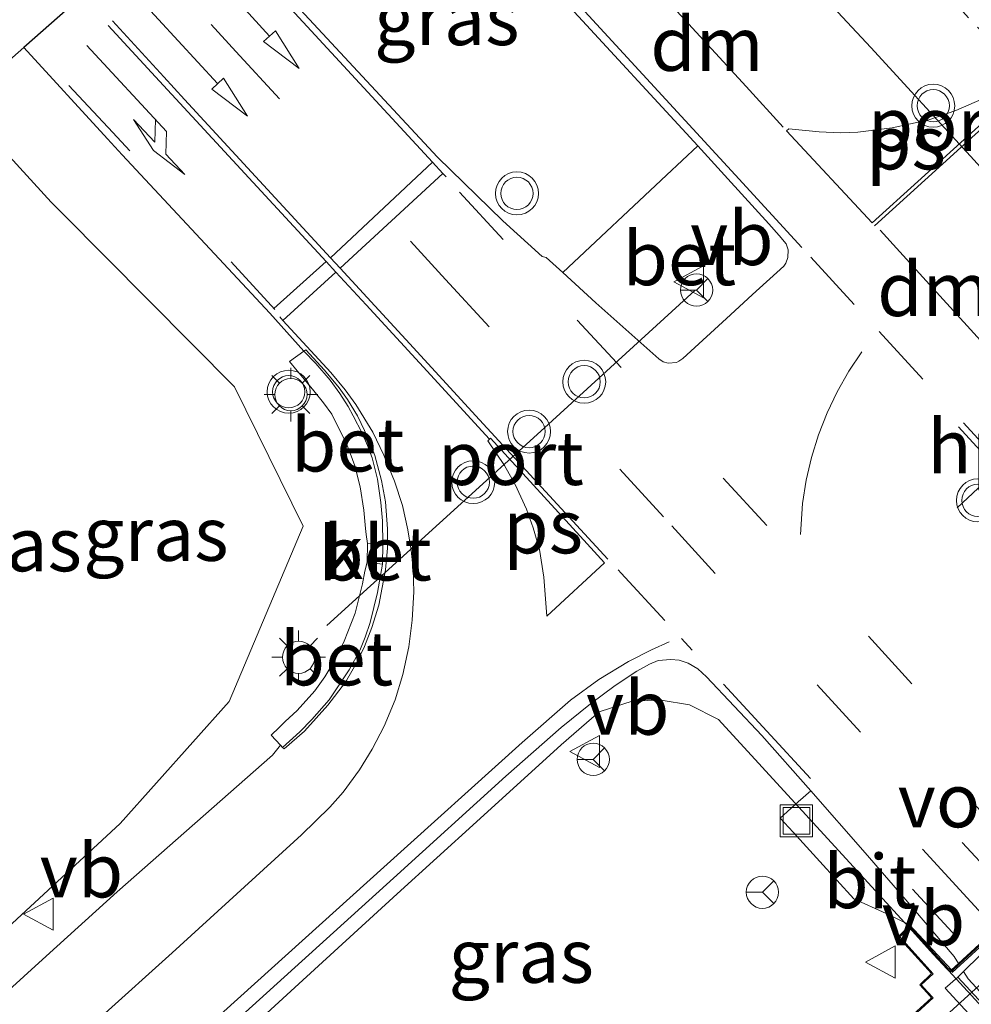
# Model space of a CAD drawing. Units: metres. Extents: x 192217 to 199313, y 493750 to 500001.
# Drawn here: x 196841 to 196886, y 498908 to 498953 of the extents above; entities that cross this region are included whole.
import ezdxf
from ezdxf.enums import TextEntityAlignment as Align

# ---------------------------------------------------------------- set-up
doc = ezdxf.new("R2010")
doc.units = ezdxf.units.M
doc.linetypes.add('VW-3-9_STREEP', pattern=[12, 3, -9])
doc.linetypes.add('VW-6060_STREEP', pattern=[1.2, 0.6, -0.6])
doc.layers.get('0').update_dxf_attribs({"lineweight": 25})
for name, color, linetype, lineweight in [('B-ME-BV-GELEIDECONSTRUCTIE-GELEIDERAIL-L-B1', 213, 'BV-GELEIDERAIL', 18), ('B-ME-BV-GELEIDECONSTRUCTIE-GELEIDERAIL-L-B2', 213, 'BV-GELEIDERAIL', 18), ('B-ME-GW-KRUINLIJN-L-B1', 93, 'Continuous', 18), ('B-ME-IE-GRASLAND-GV-B6', 93, 'Continuous', 18), ('B-ME-IE-INRICHTINGSELEMENT-S-B1', 253, 'Continuous', 18), ('B-ME-IE-MEUBILAIR_WEGMEUBILAIR-LICHTMAST-S-B1', 8, 'Continuous', 18), ('B-ME-KG-KADASTRAAL-OPNAMEDTMGRENS-L-B1', 10, 'Continuous', 25), ('B-ME-KW-LANDHOOFD-GV-B6', 173, 'Continuous', 18), ('B-ME-KW-VIADUCT-GV-B7', 173, 'Continuous', 18), ('B-ME-KW-VOEGOVERGANG-L-B2', 8, 'Continuous', 18), ('B-ME-VH-VERH_SOORT-BETON-OVERIG-GV-B6', 8, 'IE-TERREINAFSCHEIDING-NATUURLIJK-HOUTWAL', 18), ('B-ME-VH-VERH_SOORT-BETON-OVERIG-GV-B7', 8, 'IE-TERREINAFSCHEIDING-NATUURLIJK-HOUTWAL', 18), ('B-ME-VH-VERH_SOORT-BITUMEN-GV-B6', 8, 'IE-TERREINAFSCHEIDING-NATUURLIJK-HOUTWAL', 18), ('B-ME-VH-VERH_SOORT-BITUMEN-GV-B7', 8, 'IE-TERREINAFSCHEIDING-NATUURLIJK-HOUTWAL', 18), ('B-ME-VH-VERH_SOORT-KLINKERS-GV-B6', 8, 'IE-TERREINAFSCHEIDING-NATUURLIJK-HOUTWAL', 18), ('B-ME-VW-MARKERING-39STREEP-015-L-B1', 255, 'VW-3-9_STREEP', 18), ('B-ME-VW-MARKERING-6060STRP10-GV-B6', 255, 'VW-6060_STREEP', 18), ('B-ME-VW-MARKERING-DRIEHOEK-L-B1', 7, 'VW-HAAIETAND70-R-B', 18), ('B-ME-VW-MARKERING-PIJLRD750-S-B1', 7, 'Continuous', 18), ('B-ME-VW-MARKERING-PIJLRE750-S-B1', 7, 'Continuous', 18), ('B-ME-VW-MARKERING-STREEP-015-L-B1', 7, 'Continuous', 18), ('B-ME-VW-MARKERING-VLAKMARK-GV-B6', 7, 'Continuous', 18), ('B-ME-VW-MEUBILAIR_WEGMEUBILAIR-RONA-S-B1', 8, 'Continuous', 18), ('B-ME-VW-MEUBILAIR_WEGMEUBILAIR-VERKEERSBORD-S-B1', 8, 'Continuous', 18), ('B-ME-VW-MEUBILAIR_WEGMEUBILAIR-VERKEERSLICHT-S-B1', 13, 'Continuous', 18), ('B-ME-VW-PORTAAL-L-B1', 10, 'Continuous', 25)]:
    doc.layers.add(name, color=color, linetype=linetype, lineweight=lineweight)
doc.styles.add('NLCS-ISO', font='NLCS-ISO.TTF')
doc.linetypes.add('BV-GELEIDERAIL', pattern='A,10,-3,[108,NLCS.SHX,S=1,R=0,X=0,Y=0],-3', length=16)
doc.linetypes.add('IE-TERREINAFSCHEIDING-NATUURLIJK-HOUTWAL', pattern='A,7,-1.5,[67,NLCS.SHX,S=0.75,R=45,X=0,Y=0],-1.5,7,-1.5,[70,NLCS.SHX,S=0.75,R=0,X=0,Y=0],-1.5', length=20)
doc.linetypes.add('VW-HAAIETAND70-R-B', pattern='A,0,-0.5,[153,NLCS.SHX,S=1,R=180,X=-0.375,Y=0],-0.5', length=1)

# ---------------------------------------------------------------- blocks, each defined once
blk = doc.blocks.new('put')
for p, q in [((0.75, 0.75), (-0.75, 0.75)), ((-0.75, 0.75), (-0.75, -0.75)), ((0.75, -0.75), (0.75, 0.75)), ((-0.75, -0.75), (0.75, -0.75))]:
    blk.add_line(p, q)
blk.add_lwpolyline([(-0.625, 0.625), (0.625, 0.625), (0.625, -0.625), (-0.625, -0.625)], close=True)
blk = doc.blocks.new('verkeersbord')
for p, q in [((0, 0.75), (-0.75, -0.625)), ((0.75, -0.625), (0, 0.75)), ((-0.75, -0.625), (0.75, -0.625))]:
    blk.add_line(p, q)
blk = doc.blocks.new('verkeerslicht')
for radius in [1, 0.75]:
    blk.add_circle((0, 0), radius)
blk = doc.blocks.new('wegwijzer')
for q in [(0, 0.75), (-0.53, -0.53), (0.53, -0.53)]:
    blk.add_line((0, 0), q)
blk.add_circle((0, 0), 0.75)
blk = doc.blocks.new('lantaarnpaal')
for p, q in [((0, 0.75), (0, 1.25)), ((-0.884, 0.884), (-0.53, 0.53)), ((0.53, 0.53), (0.884, 0.884)), ((-0.75, 0), (-1.25, 0)), ((0.75, 0), (1.25, 0)), ((-0.53, -0.53), (-0.884, -0.884)), ((0, -0.75), (0, -1.25)), ((0.53, -0.53), (0.884, -0.884))]:
    blk.add_line(p, q)
blk.add_circle((0, 0), 0.75)
blk = doc.blocks.new('pijl')
for p, q in [((0, 0, 0.1), (5.45, 0, 0.1)), ((7.5, 0, 0.1), (5.45, 0.375, 0.1)), ((5.45, 0.375, 0.1), (5.45, -0.375, 0.1)), ((5.45, -0.375, 0.1), (7.5, 0, 0.1))]:
    blk.add_line(p, q)
blk = doc.blocks.new('pijlr')
for p, q in [((0, 0, 0.1), (5.45, 0, 0.1)), ((5.45, -0.75, 0.1), (4.7, 0, 0.1)), ((6.2, -0.75, 0.1), (5.45, 0, 0.1)), ((4, -0.75, 0.1), (5.45, -0.75, 0.1)), ((5.7, -1.05, 0.1), (4, -0.75, 0.1)), ((7.5, -0.75, 0.1), (5.7, -1.05, 0.1)), ((7.5, -0.75, 0.1), (6.2, -0.75, 0.1))]:
    blk.add_line(p, q)

msp = doc.modelspace()

# ---------------------------------------------------------------- linework, layer by layer
at = {"layer": 'B-ME-BV-GELEIDECONSTRUCTIE-GELEIDERAIL-L-B1'}
msp.add_polyline3d([(196885.0665, 498908.8482, 8.9685), (196883.3423, 498910.7254, 8.9648), (196878.0732, 498916.4793, 8.8652), (196873.9976, 498920.9232, 8.7636), (196872.6543, 498921.5946, 8.7601), (196871.3286, 498921.8201, 8.7503), (196870.0273, 498921.7865, 8.7272), (196868.4404, 498921.2761, 8.6616), (196866.6799, 498919.7381, 8.6225), (196862.7446, 498916.1524, 8.4692), (196859.0474, 498912.7928, 8.3291), (196854.2803, 498908.4377, 7.8594), (196851.2842, 498905.6993, 7.6494), (196847.3563, 498902.1092, 7.4076)], dxfattribs=at)
at = {"layer": 'B-ME-BV-GELEIDECONSTRUCTIE-GELEIDERAIL-L-B2'}
msp.add_polyline3d([(196911.2805, 498880.4601, 8.9717), (196907.6455, 498884.4276, 8.9812), (196905.1407, 498887.1355, 8.9742), (196898.2526, 498894.5823, 8.9923), (196892.4556, 498900.8035, 8.9845), (196885.0665, 498908.8482, 8.9685)], dxfattribs=at)
at = {"layer": 'B-ME-GW-KRUINLIJN-L-B1'}
msp.add_polyline3d([(196838.7232, 498949.6107, 7.0238), (196842.936, 498945.002, 7.108), (196843.476, 498944.4579, 7.1175), (196851.475, 498936.399, 7.258), (196854.674, 498929.918, 7.244), (196851.218, 498921.755, 7.087), (196846.149, 498916.077, 6.902), (196837.9669, 498908.524, 6.5227)], dxfattribs=at)
at = {"layer": 'B-ME-IE-GRASLAND-GV-B6'}
for points in [[(196849.671, 498959.2701, 7.5646), (196856.6299, 498965.41, 7.5332), (196859.0597, 498962.779, 7.5912), (196860.1646, 498961.5826, 7.6176), (196867.6644, 498953.4441, 7.781), (196872.3109, 498948.42, 7.8896), (196873.0401, 498947.6202, 8.0252), (196871.5859, 498946.2566, 8.0614), (196866.7495, 498941.7216, 8.1005), (196865.9735, 498942.4287, 7.963), (196865.7952, 498942.4669, 7.9502), (196863.9601, 498944.1357, 7.9002), (196860.9158, 498947.1028, 7.8396), (196854.1196, 498954.43, 7.6819), (196852.7773, 498955.8904, 7.6465), (196849.671, 498959.2701, 7.5646)], [(196951.4359, 498960.15, 1.8503), (196944.0018, 498953.4868, 1.8633), (196936.5163, 498946.769, 1.8435), (196929.1158, 498940.0347, 1.8367), (196921.663, 498933.3635, 1.812), (196914.2367, 498926.6667, 1.7714), (196906.7929, 498919.9765, 1.7553), (196899.3671, 498913.3296, 1.7561), (196891.9318, 498906.6467, 1.7326), (196884.4988, 498899.9472, 1.7833), (196877.0761, 498893.2529, 1.8212), (196869.6882, 498886.5022, 1.8362), (196862.8982, 498880.3611, 1.8309), (196862.5583, 498880.7452, 2.5558), (196861.4548, 498881.9917, 1.8221), (196864.722, 498885.147, 1.836), (196881.188, 498904.029, 1.709), (196914.241, 498934.081, 1.646), (196930.834, 498944.907, 1.86), (196944.211, 498956.705, 1.814)], [(196837.9669, 498908.524, 6.5227), (196846.149, 498916.077, 6.902), (196851.218, 498921.755, 7.087), (196854.674, 498929.918, 7.244), (196851.475, 498936.399, 7.258), (196843.476, 498944.4579, 7.1175), (196842.936, 498945.002, 7.108), (196838.7232, 498949.6107, 7.0238), (196841.6667, 498952.2078, 7.2694), (196845.5536, 498947.96, 7.3709), (196846.2418, 498947.2079, 7.3888), (196853.1101, 498939.8401, 7.5271), (196854.698, 498938.072, 7.5527), (196854.0325, 498937.5929, 7.5281), (196854.3963, 498937.1538, 7.6688), (196854.4966, 498937.0329, 7.6723), (196855.1636, 498936.2142, 7.6741), (196855.6118, 498935.6569, 7.6702), (196855.9974, 498935.1273, 7.6642), (196856.2245, 498934.6853, 7.6596), (196856.6537, 498933.8354, 7.6673), (196856.862, 498933.3148, 7.6636), (196857.08, 498932.7283, 7.6617), (196857.3282, 498931.7483, 7.6503), (196857.4897, 498930.6614, 7.6394), (196857.5661, 498929.807, 7.6296), (196857.5952, 498929.5245, 7.6272), (196857.6568, 498929.1064, 7.5173)], [(196829.5771, 498941.5409, 1.3676), (196838.7232, 498949.6107, 7.0238), (196842.936, 498945.002, 7.108), (196843.476, 498944.4579, 7.1175), (196851.475, 498936.399, 7.258), (196854.674, 498929.918, 7.244), (196851.218, 498921.755, 7.087), (196846.149, 498916.077, 6.902), (196837.9669, 498908.524, 6.5227), (196827.2957, 498920.5763, 1.3126), (196832.962, 498926.986, 1.432), (196834.609, 498932.248, 1.361), (196833.7277, 498934.8575, 1.3766), (196833.6765, 498935.009, 1.3775), (196832.744, 498937.77, 1.394), (196829.5771, 498941.5409, 1.3676)], [(196857.6568, 498929.1064, 7.5173), (196857.6487, 498928.2395, 7.5006), (196857.5447, 498927.8304, 7.615), (196857.4351, 498927.2373, 7.6075), (196857.087, 498925.8676, 7.5887), (196856.5753, 498924.5616, 7.5615), (196856.1255, 498923.6417, 7.5399), (196855.6719, 498922.9008, 7.5307), (196855.2078, 498922.2474, 7.5156), (196854.3938, 498921.3316, 7.4988), (196853.8327, 498920.8182, 7.4825), (196853.5494, 498920.5461, 7.4842), (196853.1843, 498920.1953, 7.3445), (196853.6155, 498919.717, 7.366), (196853.2348, 498919.2638, 7.3454), (196846.0024, 498912.8881, 7.0034), (196842.7013, 498909.902, 6.8659), (196839.4049, 498906.8998, 6.6915)], [(196851.4939, 498906.8481, 7.2805), (196858.8792, 498913.5318, 7.5891), (196864.101, 498918.2854, 7.8088), (196866.6721, 498920.5422, 7.8661), (196868.0393, 498921.6516, 7.9181), (196869.1912, 498922.503, 7.9532), (196870.2057, 498923.1692, 7.9831), (196870.7841, 498923.5, 8.0019), (196871.1892, 498923.657, 8.0196), (196871.7763, 498923.7171, 8.0357), (196872.1711, 498923.6801, 8.0476), (196872.5939, 498923.5328, 8.0527), (196873.0392, 498923.2795, 8.0591), (196873.447, 498922.908, 8.0597), (196876.027, 498920.1705, 8.1062), (196878.2998, 498917.5996, 8.1305), (196877.707, 498917.0851, 8.108), (196876.8723, 498916.3242, 8.1016), (196877.4726, 498915.6667, 8.1023), (196878.7194, 498914.3013, 8.1501), (196880.3067, 498912.5616, 8.1683), (196881.8129, 498911.8821, 8.1606), (196882.8986, 498911.3566, 8.179), (196884.8418, 498909.2547, 8.2013), (196884.8184, 498909.2333, 8.2761), (196884.7501, 498909.3066, 8.265), (196884.7253, 498909.2842, 8.2669), (196884.6873, 498909.3241, 8.248), (196884.0541, 498910.0168, 8.2523), (196882.8765, 498911.3052, 8.2365), (196882.3679, 498910.7975, 8.252), (196883.9243, 498909.0851, 8.4183), (196883.369, 498908.57, 8.427), (196883.6988, 498908.2098, 8.4065), (196883.923, 498907.965, 8.391), (196881.705, 498905.938, 8.412)]]:
    msp.add_polyline3d(points, dxfattribs=at)
at = {"layer": 'B-ME-KG-KADASTRAAL-OPNAMEDTMGRENS-L-B1'}
msp.add_polyline3d([(196965.8145, 499035.0972, 1.0776), (196940.1543, 499023.3708, 1.0983), (196924.0215, 499015.799, 1.0983), (196915.264, 499011.1783, 1.1202), (196894.415, 498996.4659, 1.289), (196875.5605, 498981.4196, 1.4409), (196872.3654, 498978.8698, 5.9628), (196867.24, 498974.7705, 6.6943), (196865.9466, 498973.7361, 6.8789), (196864.1107, 498972.1165, 6.9531), (196859.6349, 498968.0613, 7.4628), (196856.6299, 498965.41, 7.5332), (196849.671, 498959.2701, 7.5646), (196841.6667, 498952.2078, 7.2694), (196838.7232, 498949.6107, 7.0238), (196829.5771, 498941.5409, 1.3676), (196817.875, 498931.216, 0.941), (196823.1743, 498925.2386, 1.0058)], dxfattribs=at)
at = {"layer": 'B-ME-KW-LANDHOOFD-GV-B6'}
for points in [[(196914.241, 498934.081, 1.646), (196881.188, 498904.029, 1.709)], [(196881.705, 498905.938, 8.412), (196883.923, 498907.965, 8.391), (196883.6988, 498908.2098, 8.4065), (196883.369, 498908.57, 8.427), (196883.9243, 498909.0851, 8.4183), (196882.3679, 498910.7975, 8.252), (196882.8765, 498911.3052, 8.2365), (196884.0541, 498910.0168, 8.2523), (196884.6873, 498909.3241, 8.248), (196884.7253, 498909.2842, 8.2669), (196884.7501, 498909.3066, 8.265), (196884.8184, 498909.2333, 8.2761), (196884.8418, 498909.2547, 8.2013), (196885.1755, 498909.5598, 8.2345), (196893.0339, 498916.7752, 8.5351)]]:
    msp.add_polyline3d(points, dxfattribs=at)
at = {"layer": 'B-ME-KW-VIADUCT-GV-B7'}
msp.add_polyline3d([(196881.7386, 498905.901, 8.412), (196883.9937, 498907.9619, 8.391), (196883.7357, 498908.2436, 8.4065), (196883.4394, 498908.5671, 8.4257), (196883.9946, 498909.0821, 8.4183), (196882.437, 498910.7959, 8.2532), (196882.8748, 498911.2329, 8.2373), (196884.0172, 498909.9831, 8.2523), (196884.6508, 498909.29, 8.248), (196884.7227, 498909.2144, 8.2669), (196884.7353, 498909.2258, 8.2687), (196884.7471, 498909.2365, 8.2705), (196884.8156, 498909.163, 8.2761), (196884.8755, 498909.2178, 8.2013), (196885.2093, 498909.5229, 8.2345), (196893.0678, 498916.7384, 8.5351)], dxfattribs=at)
at = {"layer": 'B-ME-KW-VOEGOVERGANG-L-B2'}
msp.add_polyline3d([(196884.8845, 498909.1311, 8.2212), (196897.1917, 498920.4089, 8.419), (196902.3529, 498925.1796, 8.2931)], dxfattribs=at)
at = {"layer": 'B-ME-VH-VERH_SOORT-BETON-OVERIG-GV-B6'}
for points in [[(196873.0401, 498947.6202, 8.0252), (196874.4422, 498946.0824, 7.9401), (196876.3411, 498943.9929, 7.9818), (196876.8293, 498943.4528, 8.0023), (196877.1541, 498943.0588, 8.0122), (196877.2512, 498942.7771, 8.0154), (196877.2268, 498942.4348, 8.0364), (196877.1411, 498942.1697, 8.0293), (196877.0441, 498942.0178, 8.0352), (196875.5793, 498940.7112, 8.073), (196874.5555, 498939.7593, 8.0784), (196872.3387, 498937.718, 8.0901), (196872.1626, 498937.6007, 8.0907), (196872.0491, 498937.5356, 8.0911), (196871.658, 498937.5032, 8.0905), (196871.4325, 498937.5738, 8.0896), (196871.22, 498937.7068, 8.09), (196868.2934, 498940.315, 8.0119), (196866.7495, 498941.7216, 8.1005), (196871.5859, 498946.2566, 8.0614), (196873.0401, 498947.6202, 8.0252)], [(196857.6568, 498929.1064, 7.5173), (196857.5952, 498929.5245, 7.6272), (196857.5661, 498929.807, 7.6296), (196857.4897, 498930.6614, 7.6394), (196857.3282, 498931.7483, 7.6503), (196857.08, 498932.7283, 7.6617), (196856.862, 498933.3148, 7.6636), (196856.6537, 498933.8354, 7.6673), (196856.2245, 498934.6853, 7.6596), (196855.9974, 498935.1273, 7.6642), (196855.6118, 498935.6569, 7.6702), (196855.1636, 498936.2142, 7.6741), (196854.4966, 498937.0329, 7.6723), (196854.3963, 498937.1538, 7.6688), (196854.0325, 498937.5929, 7.5281), (196854.698, 498938.072, 7.5527), (196855.2561, 498937.4978, 7.5573), (196855.9231, 498936.7229, 7.5632), (196856.374, 498936.092, 7.5558), (196856.7569, 498935.493, 7.5527), (196856.9949, 498935.051, 7.5547), (196857.4202, 498934.2478, 7.5564), (196857.6683, 498933.6805, 7.5584), (196857.8772, 498933.094, 7.5531), (196858.1228, 498932.114, 7.5402), (196858.2787, 498931.0271, 7.5389), (196858.356, 498930.1727, 7.529), (196858.3813, 498929.0722, 7.5211), (196857.6568, 498929.1064, 7.5173)], [(196857.6568, 498929.1064, 7.5173), (196858.3813, 498929.0722, 7.5211), (196858.3547, 498928.1446, 7.5245), (196857.6487, 498928.2395, 7.5006), (196857.6568, 498929.1064, 7.5173)], [(196853.7041, 498919.6189, 7.3704), (196853.6155, 498919.717, 7.366), (196853.1843, 498920.1953, 7.3445), (196853.5494, 498920.5461, 7.4842), (196853.8327, 498920.8182, 7.4825), (196854.3938, 498921.3316, 7.4988), (196855.2078, 498922.2474, 7.5156), (196855.6719, 498922.9008, 7.5307), (196856.1255, 498923.6417, 7.5399), (196856.5753, 498924.5616, 7.5615), (196857.087, 498925.8676, 7.5887), (196857.4351, 498927.2373, 7.6075), (196857.5447, 498927.8304, 7.615), (196857.6487, 498928.2395, 7.5006), (196858.3547, 498928.1446, 7.5245), (196858.1329, 498926.8258, 7.5163), (196857.7898, 498925.4358, 7.4938), (196857.5615, 498924.7545, 7.4816), (196857.302, 498924.1347, 7.4661), (196856.8142, 498923.2302, 7.451), (196855.8841, 498921.836, 7.4197), (196855.0701, 498920.9202, 7.4018), (196854.509, 498920.342, 7.3884), (196853.7041, 498919.6189, 7.3704)]]:
    msp.add_polyline3d(points, dxfattribs=at)
at = {"layer": 'B-ME-VH-VERH_SOORT-BETON-OVERIG-GV-B7'}
msp.add_polyline3d([(196911.3605, 498880.5259, 8.3106), (196910.7969, 498880.0627, 8.33), (196904.9795, 498886.3095, 8.3303), (196899.4836, 498892.2481, 8.3464), (196892.402, 498899.8827, 8.3281), (196884.5537, 498908.4019, 8.2527), (196885.1502, 498908.921, 8.2048), (196886.3094, 498907.6672, 8.2181), (196888.9008, 498904.864, 8.2263), (196895.7243, 498897.5319, 8.2581), (196902.3193, 498890.365, 8.2585), (196911.3605, 498880.5259, 8.3106)], dxfattribs=at)
at = {"layer": 'B-ME-VH-VERH_SOORT-BITUMEN-GV-B6'}
for points in [[(196854.1196, 498954.43, 7.6819), (196860.9158, 498947.1028, 7.8396), (196863.9601, 498944.1357, 7.9002), (196865.7952, 498942.4669, 7.9502), (196865.9735, 498942.4287, 7.963), (196866.7495, 498941.7216, 8.1005), (196868.2934, 498940.315, 8.0119), (196871.22, 498937.7068, 8.09), (196871.4325, 498937.5738, 8.0896), (196871.658, 498937.5032, 8.0905), (196872.0491, 498937.5356, 8.0911), (196872.1626, 498937.6007, 8.0907), (196872.3387, 498937.718, 8.0901), (196874.5555, 498939.7593, 8.0784), (196875.5793, 498940.7112, 8.073), (196877.0441, 498942.0178, 8.0352), (196877.1411, 498942.1697, 8.0293), (196877.2268, 498942.4348, 8.0364), (196877.2512, 498942.7771, 8.0154), (196877.1541, 498943.0588, 8.0122), (196876.8293, 498943.4528, 8.0023), (196876.3411, 498943.9929, 7.9818), (196874.4422, 498946.0824, 7.9401), (196873.0401, 498947.6202, 8.0252), (196872.3109, 498948.42, 7.8896), (196867.6644, 498953.4441, 7.781), (196860.1646, 498961.5826, 7.6176)], [(196839.4049, 498906.8998, 6.6915), (196842.7013, 498909.902, 6.8659), (196846.0024, 498912.8881, 7.0034), (196853.2348, 498919.2638, 7.3454), (196853.6155, 498919.717, 7.366), (196853.7041, 498919.6189, 7.3704), (196853.7766, 498919.5448, 7.367), (196854.733, 498920.3762, 7.4092), (196855.8198, 498921.5808, 7.4329), (196856.6331, 498922.6531, 7.4602), (196857.1741, 498923.5671, 7.4718), (196857.5232, 498924.3201, 7.4847), (196857.8718, 498925.2039, 7.4968), (196858.1912, 498926.2468, 7.5127), (196858.4933, 498927.8831, 7.5276), (196858.5871, 498928.9011, 7.5325), (196858.5959, 498929.7908, 7.5339), (196858.4949, 498931.0569, 7.5468), (196858.3162, 498932.0481, 7.5554), (196858.0051, 498933.2009, 7.5706), (196857.696, 498934.0129, 7.5682), (196857.2029, 498935.0579, 7.571), (196856.7371, 498935.8132, 7.5676), (196856.3389, 498936.364, 7.5696), (196855.6683, 498937.1868, 7.5608), (196854.7921, 498938.1336, 7.5529), (196854.698, 498938.072, 7.5527), (196853.1101, 498939.8401, 7.5271), (196846.2418, 498947.2079, 7.3888), (196845.5536, 498947.96, 7.3709), (196841.6667, 498952.2078, 7.2694), (196849.671, 498959.2701, 7.5646)], [(196893.0339, 498916.7752, 8.5351), (196885.1755, 498909.5598, 8.2345), (196884.9791, 498909.8885, 8.2332), (196882.6317, 498912.6353, 8.2156), (196880.833, 498914.712, 8.1578), (196878.2998, 498917.5996, 8.1305), (196876.027, 498920.1705, 8.1062), (196873.447, 498922.908, 8.0597), (196873.0392, 498923.2795, 8.0591), (196872.5939, 498923.5328, 8.0527), (196872.1711, 498923.6801, 8.0476), (196871.7763, 498923.7171, 8.0357), (196871.1892, 498923.657, 8.0196), (196870.7841, 498923.5, 8.0019), (196870.2057, 498923.1692, 7.9831), (196869.1912, 498922.503, 7.9532), (196868.0393, 498921.6516, 7.9181), (196866.6721, 498920.5422, 7.8661), (196864.101, 498918.2854, 7.8088), (196858.8792, 498913.5318, 7.5891), (196851.4939, 498906.8481, 7.2805)], [(196885.1755, 498909.5598, 8.2345), (196884.8418, 498909.2547, 8.2013), (196882.8986, 498911.3566, 8.179), (196881.8129, 498911.8821, 8.1606), (196880.3067, 498912.5616, 8.1683), (196878.7194, 498914.3013, 8.1501), (196877.4726, 498915.6667, 8.1023), (196876.8723, 498916.3242, 8.1016), (196877.707, 498917.0851, 8.108), (196878.2998, 498917.5996, 8.1305), (196880.833, 498914.712, 8.1578), (196882.6317, 498912.6353, 8.2156), (196884.9791, 498909.8885, 8.2332), (196885.1755, 498909.5598, 8.2345)]]:
    msp.add_polyline3d(points, dxfattribs=at)
at = {"layer": 'B-ME-VH-VERH_SOORT-BITUMEN-GV-B7'}
for points in [[(196893.6673, 498917.004, 8.5279), (196897.4825, 498912.8552, 8.5872), (196904.2838, 498905.493, 8.6077), (196911.0559, 498898.1687, 8.6096), (196917.8359, 498890.8026, 8.5764), (196919.9986, 498888.4601, 8.5338), (196911.6304, 498880.7476, 8.2433), (196902.5399, 498890.5471, 8.3035), (196900.0834, 498893.2155, 8.3144), (196895.9432, 498897.7127, 8.3015), (196889.1332, 498905.0442, 8.2644), (196885.6191, 498908.8364, 8.238), (196885.4121, 498909.1788, 8.2343), (196889.2571, 498912.9631, 8.4055), (196893.6673, 498917.004, 8.5279)], [(196911.3605, 498880.5259, 8.3106), (196902.3193, 498890.365, 8.2585), (196895.7243, 498897.5319, 8.2581), (196888.9008, 498904.864, 8.2263), (196886.3094, 498907.6672, 8.2181), (196885.1502, 498908.921, 8.2048), (196885.4121, 498909.1788, 8.2343), (196885.6191, 498908.8364, 8.238), (196889.1332, 498905.0442, 8.2644), (196895.9432, 498897.7127, 8.3015), (196900.0834, 498893.2155, 8.3144), (196902.5399, 498890.5471, 8.3035), (196911.6304, 498880.7476, 8.2433), (196911.3605, 498880.5259, 8.3106)]]:
    msp.add_polyline3d(points, dxfattribs=at)
at = {"layer": 'B-ME-VH-VERH_SOORT-KLINKERS-GV-B6'}
msp.add_polyline3d([(196853.7041, 498919.6189, 7.3704), (196854.509, 498920.342, 7.3884), (196855.0701, 498920.9202, 7.4018), (196855.8841, 498921.836, 7.4197), (196856.8142, 498923.2302, 7.451), (196857.302, 498924.1347, 7.4661), (196857.5615, 498924.7545, 7.4816), (196857.7898, 498925.4358, 7.4938), (196858.1329, 498926.8258, 7.5163), (196858.3547, 498928.1446, 7.5245), (196858.3813, 498929.0722, 7.5211), (196858.356, 498930.1727, 7.529), (196858.2787, 498931.0271, 7.5389), (196858.1228, 498932.114, 7.5402), (196857.8772, 498933.094, 7.5531), (196857.6683, 498933.6805, 7.5584), (196857.4202, 498934.2478, 7.5564), (196856.9949, 498935.051, 7.5547), (196856.7569, 498935.493, 7.5527), (196856.374, 498936.092, 7.5558), (196855.9231, 498936.7229, 7.5632), (196855.2561, 498937.4978, 7.5573), (196854.698, 498938.072, 7.5527), (196854.7921, 498938.1336, 7.5529), (196855.6683, 498937.1868, 7.5608), (196856.3389, 498936.364, 7.5696), (196856.7371, 498935.8132, 7.5676), (196857.2029, 498935.0579, 7.571), (196857.696, 498934.0129, 7.5682), (196858.0051, 498933.2009, 7.5706), (196858.3162, 498932.0481, 7.5554), (196858.4949, 498931.0569, 7.5468), (196858.5959, 498929.7908, 7.5339), (196858.5871, 498928.9011, 7.5325), (196858.4933, 498927.8831, 7.5276), (196858.1912, 498926.2468, 7.5127), (196857.8718, 498925.2039, 7.4968), (196857.5232, 498924.3201, 7.4847), (196857.1741, 498923.5671, 7.4718), (196856.6331, 498922.6531, 7.4602), (196855.8198, 498921.5808, 7.4329), (196854.733, 498920.3762, 7.4092), (196853.7766, 498919.5448, 7.367), (196853.7041, 498919.6189, 7.3704)], dxfattribs=at)
at = {"layer": 'B-ME-VW-MARKERING-39STREEP-015-L-B1'}
msp.add_line((196889.3801, 498946.3206, 7.8414), (196885.7239, 498943.0255, 7.9702), dxfattribs=at)
for points in [[(196846.9602, 498956.9848, 7.484), (196850.3896, 498953.2692, 7.5605), (196851.5406, 498952.0222, 7.5862), (196861.2965, 498941.4027, 7.7998), (196871.8318, 498929.9348, 8.0706), (196878.5881, 498922.5378, 8.1988), (196885.3518, 498915.1902, 8.2957), (196888.0794, 498912.2264, 8.3251)], [(196853.3452, 498940.0114, 7.5383), (196846.595, 498947.3972, 7.4041), (196845.8098, 498948.2412, 7.3842), (196841.8611, 498952.4858, 7.2845)], [(196861.942, 498945.4763, 7.8575), (196867.429, 498939.51, 7.9758), (196874.2219, 498932.1541, 8.1404), (196880.9884, 498924.8001, 8.2844), (196885.562, 498919.7822, 8.368)], [(196878.2983, 498942.4436, 8.023), (196881.4751, 498938.9753, 8.1158), (196884.4101, 498935.7939, 8.1848)], [(196880.6788, 498938.0374, 8.1216), (196880.0682, 498937.1281, 8.1432), (196879.5257, 498936.1766, 8.1673), (196879.054, 498935.1881, 8.1877), (196878.6557, 498934.1679, 8.1975), (196878.3329, 498933.1213, 8.2104), (196878.0873, 498932.0539, 8.2214), (196877.9203, 498930.9714, 8.22), (196877.8214, 498929.5247, 8.2205)], [(196869.3243, 498927.8787, 7.9819), (196869.4651, 498927.7258, 7.9832), (196872.2751, 498924.686, 8.0568), (196872.7787, 498924.1413, 8.0644)], [(196874.239, 498922.5616, 8.0862), (196876.26, 498920.3752, 8.1165), (196883.034, 498913.015, 8.2244), (196885.7377, 498910.0761, 8.2519)]]:
    msp.add_polyline3d(points, dxfattribs=at)
at = {"layer": 'B-ME-VW-MARKERING-6060STRP10-GV-B6'}
msp.add_polyline3d([(196887.5563, 498955.238, 7.5558), (196891.3331, 498951.1475, 7.669), (196895.3559, 498946.7908, 7.7653), (196893.4784, 498945.1323, 7.8312), (196888.0912, 498950.9497, 7.6883), (196884.9778, 498954.3118, 7.5613), (196887.5563, 498955.238, 7.5558)], dxfattribs=at)
at = {"layer": 'B-ME-VW-MARKERING-DRIEHOEK-L-B1'}
for points in [[(196869.9119, 498956.2439, 7.6809), (196872.2491, 498953.6931, 7.7123), (196875.2829, 498950.3819, 7.7776), (196877.018, 498948.4882, 7.8342)], [(196881.524, 498943.693, 7.967), (196883.5175, 498941.5085, 8.0272), (196886.5315, 498938.206, 8.0999)]]:
    msp.add_polyline3d(points, dxfattribs=at)
at = {"layer": 'B-ME-VW-MARKERING-STREEP-015-L-B1'}
for p, q in [((196888.3635, 498950.3466, 7.7113), (196881.2594, 498943.9058, 7.9622)), ((196860.6897, 498946.8727, 7.8333), (196855.9483, 498942.407, 7.6482)), ((196856.386, 498941.9313, 7.656), (196861.1759, 498946.3415, 7.8395)), ((196855.7402, 498942.2376, 7.6413), (196853.3084, 498940.0517, 7.5376)), ((196856.1892, 498941.7517, 7.649), (196853.7282, 498939.5016, 7.5426))]:
    msp.add_line(p, q, dxfattribs=at)
for points in [[(196877.8845, 498942.8878, 8.003), (196874.781, 498946.2716, 7.9234), (196867.9653, 498953.6725, 7.7771), (196861.2092, 498961.0277, 7.6224), (196859.3271, 498963.0712, 7.581), (196856.8755, 498965.7332, 7.527)], [(196849.3898, 498959.1285, 7.5562), (196852.5703, 498955.6633, 7.6376), (196853.9004, 498954.2142, 7.6716), (196860.6897, 498946.8727, 7.8333), (196861.1759, 498946.3415, 7.8395), (196861.3233, 498946.1805, 7.8414)], [(196845.5872, 498953.2288, 7.426), (196847.9867, 498950.6311, 7.4769), (196855.7402, 498942.2376, 7.6413), (196856.1892, 498941.7517, 7.649), (196857.6028, 498940.2219, 7.6731), (196860.0822, 498937.5265, 7.716), (196863.3432, 498933.9744, 7.8143)], [(196868.8542, 498928.389, 7.9759), (196862.6957, 498935.0749, 7.7947), (196859.8049, 498938.2162, 7.7173), (196856.386, 498941.9313, 7.656), (196855.9483, 498942.407, 7.6482), (196849.1485, 498949.7846, 7.5077), (196848.1796, 498950.8429, 7.4868), (196845.7942, 498953.448, 7.4355)], [(196853.5789, 498939.6638, 7.5408), (196853.7282, 498939.5016, 7.5426), (196855.9631, 498937.0742, 7.5701), (196856.6295, 498936.2735, 7.5785), (196857.1252, 498935.5772, 7.5846), (196857.906, 498934.2943, 7.5876), (196858.4182, 498933.2209, 7.5867), (196858.9221, 498932.011, 7.5808), (196859.2908, 498930.885, 7.5817), (196859.5388, 498929.7542, 7.5789), (196859.6912, 498928.7952, 7.584), (196859.7827, 498927.9138, 7.5828), (196859.817, 498926.8562, 7.5802), (196859.7389, 498925.5461, 7.5792), (196859.5816, 498924.2971, 7.5779), (196859.3041, 498923.0188, 7.5732), (196858.9453, 498921.8259, 7.5637), (196858.4409, 498920.614, 7.552), (196857.8801, 498919.533, 7.5364), (196857.2888, 498918.574, 7.5186), (196856.5296, 498917.5388, 7.4937), (196855.9074, 498916.8318, 7.4709), (196854.587, 498915.5425, 7.4206), (196848.5685, 498910.0536, 7.1682), (196845.2891, 498907.1008, 7.0167)], [(196897.6405, 498921.0001, 8.3979), (196895.2682, 498923.574, 8.3683), (196894.8521, 498924.0255, 8.3631), (196891.207, 498927.9803, 8.3176), (196888.0582, 498931.3966, 8.2688), (196885.173, 498934.5381, 8.2151)], [(196885.4017, 498934.7239, 8.2114), (196888.2734, 498931.5986, 8.262), (196891.4195, 498928.1776, 8.3156), (196895.1007, 498924.1747, 8.3583), (196895.461, 498923.783, 8.3624), (196897.8461, 498921.1895, 8.3901)], [(196871.712, 498924.5294, 8.0456), (196870.8821, 498924.1592, 8.0188), (196869.8118, 498923.6202, 7.9775), (196868.4299, 498922.7742, 7.9352), (196867.1101, 498921.8181, 7.8879), (196864.8601, 498919.8518, 7.8204), (196858.4192, 498914.0473, 7.573), (196850.9823, 498907.3225, 7.2644), (196847.6478, 498904.3097, 7.1079), (196844.3424, 498901.3232, 6.9242)]]:
    msp.add_polyline3d(points, dxfattribs=at)
at = {"layer": 'B-ME-VW-MARKERING-VLAKMARK-GV-B6'}
for points in [[(196888.2609, 498950.4893, 7.7102), (196883.2785, 498945.9659, 7.8838), (196881.157, 498944.0398, 7.9578), (196877.1645, 498948.3297, 7.8333), (196877.2756, 498948.4208, 7.8342), (196878.6941, 498948.2766, 7.8279), (196879.6863, 498948.2304, 7.8211), (196880.4822, 498948.2581, 7.8117), (196882.094, 498948.4641, 7.7892), (196883.7932, 498948.8415, 7.7707), (196885.0579, 498949.2722, 7.7553), (196886.262, 498949.8023, 7.7346), (196887.2659, 498950.302, 7.7133), (196887.988, 498950.781, 7.6943), (196888.2609, 498950.4893, 7.7102)], [(196868.6968, 498928.2072, 7.9736), (196866.0064, 498925.7293, 7.8694), (196865.879, 498927.5484, 7.8694), (196865.6769, 498928.8381, 7.8694), (196865.3763, 498929.8444, 7.8639), (196865.0637, 498930.7039, 7.8518), (196864.5391, 498931.8535, 7.842), (196864.0454, 498932.7355, 7.8289), (196863.2654, 498933.8946, 7.8118), (196863.3432, 498933.9744, 7.8143), (196863.3877, 498934.0199, 7.8157), (196867.8899, 498929.1028, 7.9478), (196868.6968, 498928.2072, 7.9736)]]:
    msp.add_polyline3d(points, dxfattribs=at)
at = {"layer": 'B-ME-VW-PORTAAL-L-B1'}
msp.add_line((196891.1781, 498936.4705, 14.0017), (196885.1104, 498930.7787, 14.195), dxfattribs=at)
for points in [[(196891.0965, 498941.2395, 13.845), (196888.4902, 498944.1089, 14.012), (196885.7275, 498947.1505, 14.0999), (196881.0884, 498952.1989, 14.0257), (196877.5655, 498955.9982, 13.807)], [(196855.7774, 498925.2874, 13.8208), (196859.8339, 498928.9868, 14.0314), (196865.7265, 498934.3459, 14.1543), (196869.3248, 498937.6301, 14.1028), (196872.9014, 498940.8854, 13.9787)]]:
    msp.add_polyline3d(points, dxfattribs=at)

# ---------------------------------------------------------------- block references
at = {"layer": 'B-ME-IE-INRICHTINGSELEMENT-S-B1', "rotation": 90}
msp.add_blockref('put', (196877.631, 498916.197, 8.046), dxfattribs=at)
at = {"layer": 'B-ME-IE-MEUBILAIR_WEGMEUBILAIR-LICHTMAST-S-B1', "rotation": 90}
for p in [(196854.0977, 498936.0449, 7.6727), (196854.4567, 498923.8136, 7.5327)]:
    msp.add_blockref('lantaarnpaal', p, dxfattribs=at)
at = {"layer": 'B-ME-VW-MARKERING-PIJLRD750-S-B1'}
for p, rotation in [((196849.4301, 498956.758, 7.5545), 312.4), ((196846.9968, 498954.5349, 7.4827), 312.6), ((196885.842, 498917.051, 8.3411), 312.6), ((196883.4968, 498914.8738, 8.2458), 312.6)]:
    msp.add_blockref('pijl', p, dxfattribs=dict(at, rotation=rotation))
at = {"layer": 'B-ME-VW-MARKERING-PIJLRE750-S-B1', "rotation": 312.9}
msp.add_blockref('pijlr', (196844.5969, 498952.2932, 7.3831), dxfattribs=at)
at = {"layer": 'B-ME-VW-MEUBILAIR_WEGMEUBILAIR-RONA-S-B1', "rotation": 90}
for p in [(196872.9824, 498940.9136, 8.197), (196868.1728, 498919.0621, 8.1043), (196876.0463, 498912.8746, 8.2074)]:
    msp.add_blockref('wegwijzer', p, dxfattribs=at)
at = {"layer": 'B-ME-VW-MEUBILAIR_WEGMEUBILAIR-VERKEERSBORD-S-B1', "rotation": 90}
for p in [(196872.681, 498941.2921, 8.2757), (196867.8366, 498919.4272, 8.1043), (196842.4031, 498911.8531, 6.9467), (196881.6008, 498909.6244, 8.251)]:
    msp.add_blockref('verkeersbord', p, dxfattribs=at)
at = {"layer": 'B-ME-VW-MEUBILAIR_WEGMEUBILAIR-VERKEERSLICHT-S-B1', "rotation": 90}
for p in [(196884, 498949.4948, 14.844), (196864.6213, 498945.4135, 11.27), (196867.7509, 498936.6419, 14.8883), (196853.9952, 498936.176, 11.2704), (196865.1845, 498934.3232, 15.006), (196862.5862, 498931.9675, 14.868), (196886.0766, 498931.1208, 14.923)]:
    msp.add_blockref('verkeerslicht', p, dxfattribs=at)

# ---------------------------------------------------------------- texts
at = {"layer": 'B-ME-IE-GRASLAND-GV-B6', "ltscale": 0.2, "style": 'NLCS-ISO'}
for p in [(196861.3555, 498953.5658), (196847.8118, 498929.5538), (196840.9848, 498929.0674), (196864.8211, 498909.9087)]:
    msp.add_text('gras', height=2.5, dxfattribs=at).set_placement(p, align=Align.MIDDLE_CENTER)
at = {"layer": 'B-ME-KW-VOEGOVERGANG-L-B2', "ltscale": 0.2, "style": 'NLCS-ISO'}
msp.add_text('voegovergang', height=2.5, dxfattribs=at).set_placement((196893.6259, 498917.1475), align=Align.MIDDLE_CENTER)
at = {"layer": 'B-ME-VH-VERH_SOORT-BETON-OVERIG-GV-B6', "ltscale": 0.2, "style": 'NLCS-ISO'}
for p in [(196872.1812, 498942.3891), (196856.7456, 498933.7136), (196858.0172, 498928.6419), (196856.2213, 498923.758)]:
    msp.add_text('bet', height=2.5, dxfattribs=at).set_placement(p, align=Align.MIDDLE_CENTER)
at = {"layer": 'B-ME-VH-VERH_SOORT-BITUMEN-GV-B6', "ltscale": 0.2, "style": 'NLCS-ISO'}
msp.add_text('bit', height=2.5, dxfattribs=at).set_placement((196881.0481, 498913.3827), align=Align.MIDDLE_CENTER)
at = {"layer": 'B-ME-VH-VERH_SOORT-KLINKERS-GV-B6', "ltscale": 0.2, "style": 'NLCS-ISO'}
msp.add_text('kl', height=2.5, dxfattribs=at).set_placement((196857.0186, 498928.7114), align=Align.MIDDLE_CENTER)
at = {"layer": 'B-ME-VW-MARKERING-DRIEHOEK-L-B1', "ltscale": 0.2, "style": 'NLCS-ISO'}
for p in [(196873.465, 498952.3661), (196884.0277, 498940.9495)]:
    msp.add_text('dm', height=2.5, dxfattribs=at).set_placement(p, align=Align.MIDDLE_CENTER)
at = {"layer": 'B-ME-VW-MARKERING-VLAKMARK-GV-B6', "ltscale": 0.2, "style": 'NLCS-ISO'}
for p in [(196882.7286, 498947.7802), (196865.8393, 498929.9037)]:
    msp.add_text('ps', height=2.5, dxfattribs=at).set_placement(p, align=Align.MIDDLE_CENTER)
at = {"layer": 'B-ME-VW-MEUBILAIR_WEGMEUBILAIR-VERKEERSBORD-S-B1', "ltscale": 0.2, "style": 'NLCS-ISO'}
for p in [(196872.681, 498941.2921, 8.2757), (196867.8366, 498919.4272, 8.1043), (196842.4031, 498911.8531, 6.9467), (196881.6008, 498909.6244, 8.251)]:
    msp.add_text('vb', height=2.5, dxfattribs=at).set_placement(p, align=Align.BOTTOM_LEFT)
at = {"layer": 'B-ME-VW-PORTAAL-L-B1', "ltscale": 0.2, "style": 'NLCS-ISO'}
for s, p in [('port', (196884.3476, 498948.6341)), ('hport', (196888.1442, 498933.6246)), ('port', (196864.339, 498933.0868))]:
    msp.add_text(s, height=2.5, dxfattribs=at).set_placement(p, align=Align.MIDDLE_CENTER)

doc.saveas('drawing.dxf')
